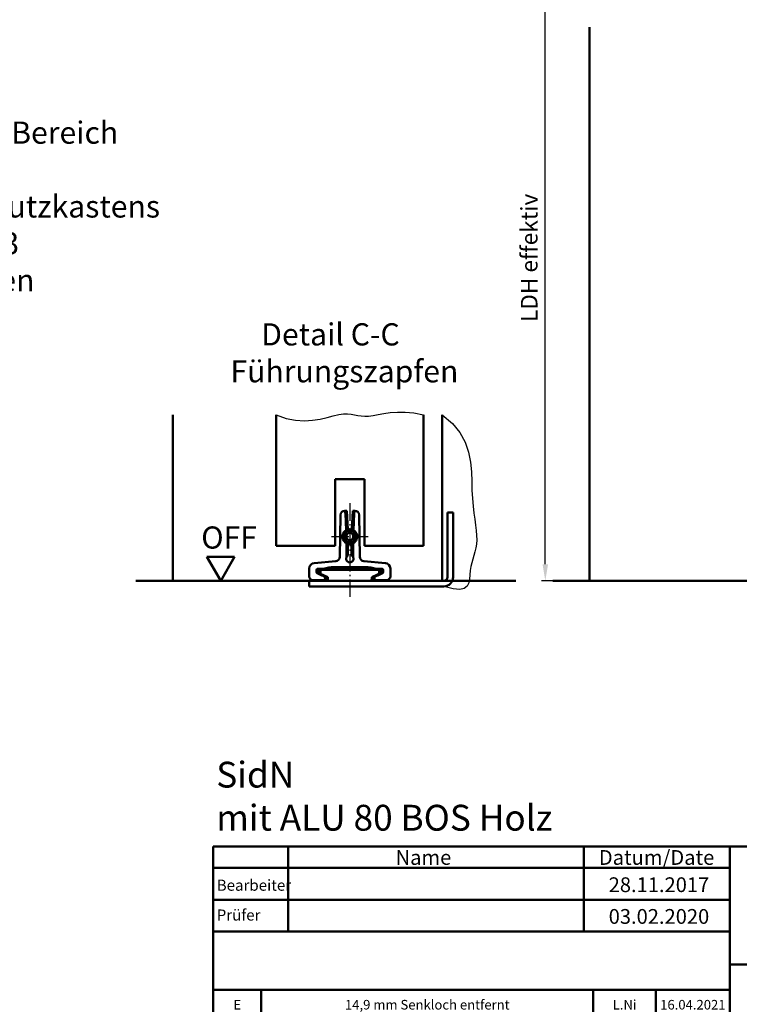
# Model space of a CAD drawing. Units: millimetres. Extents: x 0 to 1680, y -258 to 594.
# Drawn here: x 407 to 603, y 67 to 334 of the extents above; entities that cross this region are included whole.
import ezdxf
from ezdxf.enums import TextEntityAlignment as Align

# ---------------------------------------------------------------- set-up
doc = ezdxf.new("R2010")
doc.units = ezdxf.units.MM
doc.linetypes.add('AM_DIN_G_W050', pattern=[13.75, 9.75, -1.5, 1, -1.5])
doc.linetypes.add('AM_DIN_G_W050x2', pattern=[6.875, 4.75, -0.875, 0.375, -0.875])
for name, color, linetype, lineweight in [('AM_0', 7, 'Continuous', 50), ('AM_1', 14, 'Continuous', 50), ('AM_4', 3, 'Continuous', 25), ('AM_5', 3, 'Continuous', 25), ('AM_6', 2, 'Continuous', 35), ('AM_7', 4, 'AM_DIN_G_W050', 25), ('AM_BOR', 7, 'Continuous', 50)]:
    doc.layers.add(name, color=color, linetype=linetype, lineweight=lineweight)
doc.styles.add('ISO Proportional', font='isocp.shx')
doc.styles.get("Standard").update_dxf_attribs({"font": 'isocp.shx'})
doc.dimstyles.new('AM_DIN$0', dxfattribs={"dimtxt": 4.5, "dimasz": 4.5, "dimexe": 1, "dimexo": 1, "dimgap": 1.5, "dimtad": 1, "dimdec": 1, "dimdsep": 46, "dimtxsty": 'Standard', "dimcen": 0, "dimclrd": 256, "dimclre": 256, "dimclrt": 2, "dimadec": 0, "dimazin": 2, "dimtp": 0.1, "dimtm": 0.1, "dimtfac": 0.71, "dimtdec": 1, "dimtmove": 0, "dimatfit": 3, "dimfxl": 0, "dimlwd": -1, "dimlwe": -1, "dimarcsym": 0})

# ---------------------------------------------------------------- blocks, each defined once
blk = doc.blocks.new('TITLE_BOS')
at = {"layer": 'AM_BOR'}
for p, q in [((0, 45), (-180, 45)), ((-180, 45), (-180, 0)), ((-169.84, 45), (-169.84, 33.5)), ((-129.8, 45), (-129.8, 33.5)), ((-110, 45), (-110, 0)), ((-180, 42.1), (-110, 42.1)), ((-180, 37.8), (-110, 37.8)), ((-180, 33.5), (-110, 33.5)), ((-110, 29), (0, 29))]:
    blk.add_line(p, q, dxfattribs=at)
blk.add_text('Name', height=2, dxfattribs=at).set_placement((-147.75, 42.52), align=Align.RIGHT)
blk.add_text('Datum/Date', height=2, dxfattribs=at).set_placement((-119.92, 42.52), align=Align.CENTER)
at = {"layer": 'AM_BOR', "char_height": 1.5, "width": 39.7377, "attachment_point": 1}
for s, insert in [('{\\C1;Bearbeiter}', (-179.54, 40.51)), ('{\\C1;Prüfer}', (-179.54, 36.47))]:
    blk.add_mtext(s, dxfattribs=dict(at, insert=insert))
at = {"layer": 'AM_BOR'}
for tag, p, height in [('GEN-TITLE-DES1', (-108.62, 40.59), 3.65), ('GEN-TITLE-NAME', (-161.08, 38.82), 2), ('GEN-TITLE-DES2', (-108.5, 35), 3.65), ('NAME-PRUEFER', (-161.07, 34.6), 2), ('GEN-TITLE-DES2-ENG', (-108.62, 30.37), 3), ('GEN-TITLE-DWG', (-71.93, 25.57), 2.5), ('DOC_REVISION', (-30.94, 26.09), 2), ('PART_REVISION', (-30.94, 22), 2), ('GEN-TITLE-SCA', (-21.98, 21.55), 2.5), ('BAANNR.', (-71.89, 21.39), 2.5), ('CDN_STATUS', (-71.99, 17.74), 2.5)]:
    blk.add_attdef(tag, p, '', height=height, dxfattribs=at)
for tag, p in [('GEN-TITLE-DAT', (-119.6, 38.83)), ('DATUM-PRUEFER', (-119.6, 34.53))]:
    blk.add_attdef(tag, text='', height=2, dxfattribs=at).set_placement(p, align=Align.CENTER)
blk = doc.blocks.new('*D30')
at = {"layer": 'AM_5', "linetype": 'ByBlock'}
for p, q in [((561, 357), (549, 357)), ((550, 186.5), (550, 352.5)), ((561, 182), (549, 182))]:
    blk.add_line(p, q, dxfattribs=at)
at = {"layer": 'AM_5'}
for points in [[(549.25, 352.5), (550.75, 352.5), (550, 357)], [(549.25, 186.5), (550.75, 186.5), (550, 182)]]:
    blk.add_solid(points, dxfattribs=at)
at = {"layer": 'Defpoints', "color": 0}
for p in [(550, 357), (562, 357), (562, 182)]:
    blk.add_point(p, dxfattribs=at)
at = {"layer": 'AM_5', "color": 2, "insert": (546.22, 269.5), "char_height": 4.5, "attachment_point": 5, "rotation": 90}
blk.add_mtext('LDH effektiv', dxfattribs=at)
blk = doc.blocks.new('*T91')
at = {"color": 0, "linetype": 'ByBlock', "lineweight": -2}
for p, q in [((0, 25.57), (70, 25.57)), ((0, 0), (0, 25.57)), ((6.5, 0), (6.5, 25.57)), ((51.5, 0), (51.5, 25.57)), ((60, 0), (60, 25.57)), ((70, 0), (70, 25.57)), ((0, 21.23), (70, 21.23)), ((0, 16.9), (70, 16.9)), ((0, 12.57), (70, 12.57)), ((0, 8.23), (70, 8.23)), ((0, 3.9), (70, 3.9)), ((0, 0), (70, 0))]:
    blk.add_line(p, q, dxfattribs=at)
at = {"color": 0, "attachment_point": 5, "style": 'ISO Proportional'}
for s, insert, char_height, width in [('E', (3.25, 23.4), 1.3, 5.5), ('14,9 mm Senkloch entfernt', (29, 23.4), 1.3, 44), ('L.Ni', (55.75, 23.4), 1.3, 7.5), ('16.04.2021', (65, 23.4), 1.3, 9), ('D', (3.25, 19.07), 1.3, 5.5), ('Beschlag Tiger ALU 100 separiert', (29, 19.07), 1.3, 44), ('T.We', (55.75, 19.07), 1.3, 7.5), ('20.04.2020', (65, 19.07), 1.3, 9), ('C', (3.25, 14.73), 1.3, 5.5), ('AMB Maß neu angestellt, AMB Formel geä.', (29, 14.73), 1.3, 44), ('T.We', (55.75, 14.73), 1.3, 7.5), ('20.04.2020', (65, 14.73), 1.3, 9), ('B', (3.25, 10.4), 1.3, 5.5), ('Text ober-/unterhalb an der Tabelle geä.', (29, 10.4), 1.3, 44), ('T.We', (55.75, 10.4), 1.3, 7.5), ('19.03.2020', (65, 10.4), 1.3, 9), ('A', (3.25, 6.07), 1.3, 5.5), ('in B-B Maß LK Breite "min." ergänzt', (29, 6.07), 1.3, 44), ('12.02.2020', (65, 6.07), 1.3, 9), ('REV.', (3.25, 1.95), 1.5, 5.5), ('Änderung', (29, 1.95), 1.5, 44), ('Name', (55.75, 1.95), 1.5, 7.5), ('Datum', (65, 1.95), 1.5, 9)]:
    blk.add_mtext(s, dxfattribs=dict(at, insert=insert, char_height=char_height, width=width))
blk = doc.blocks.new('vaac_RevBlock')
blk.add_blockref('*T91', (-70, 0))

msp = doc.modelspace()

# ---------------------------------------------------------------- linework, layer by layer
at = {"layer": 'AM_0'}
for p, q in [((477, 227), (477, 191.5)), ((517, 227), (517, 191.5)), ((493, 209.5), (493, 191.5)), ((501, 209.5), (493, 209.5)), ((501, 209.5), (501, 191.5)), ((495.679, 201), (496.179, 201)), ((496.021, 195.754), (495.788, 200.201)), ((495.881, 200.795), (496.179, 201)), ((496.179, 201), (496.445, 195.921)), ((497.555, 195.921), (497.821, 201)), ((497.821, 201), (498.321, 201)), ((497.821, 201), (498.119, 200.795)), ((498.212, 200.201), (497.979, 195.754)), ((523.5, 200.5), (523.5, 183)), ((523.5, 200.5), (525, 200.5)), ((525, 183), (525, 200.5)), ((494.282, 188.503), (494.479, 199.821)), ((499.521, 199.821), (499.718, 188.503)), ((495.845, 194), (496.423, 195)), ((496.423, 195), (497.577, 195)), ((497.577, 195), (498.155, 194)), ((496.423, 193), (495.845, 194)), ((496.068, 188.362), (496.068, 192.22)), ((497.577, 193), (496.423, 193)), ((498.155, 194), (497.577, 193)), ((497.932, 192.22), (497.932, 188.362)), ((493, 191.5), (477, 191.5)), ((496.5, 192.064), (496.5, 188.866)), ((497.5, 188.866), (497.5, 192.064)), ((517, 191.5), (501, 191.5)), ((465.75, 188.495), (458.25, 188.495)), ((462, 182), (458.25, 188.495)), ((462, 182), (465.75, 188.495)), ((487.369, 186.82), (493.187, 187.329)), ((500.813, 187.329), (506.631, 186.82)), ((486, 183.2), (486, 185.326)), ((487.97, 184.88), (487.97, 184.382)), ((488.173, 184.512), (488.173, 184.677)), ((488.32, 185.23), (489.858, 185.23)), ((488.5, 185), (505.5, 185)), ((488.5, 185), (488.522, 184.155)), ((489.058, 183.906), (488.522, 184.155)), ((489.036, 185), (489.058, 183.906)), ((501.225, 185.725), (492.775, 185.725)), ((498.86, 185.219), (495.14, 185.219)), ((505.478, 184.155), (502.947, 182.975)), ((505.68, 185.23), (504.142, 185.23)), ((504.964, 185), (504.942, 183.906)), ((505.5, 185), (505.478, 184.155)), ((505.827, 184.512), (505.827, 184.677)), ((506.03, 184.382), (506.03, 184.88)), ((508, 185.326), (508, 183.2)), ((439, 182), (542, 182)), ((486, 180.5), (486, 182)), ((490.5, 182.2), (487, 182.2)), ((488.172, 184.065), (489.445, 183.471)), ((491.053, 182.975), (489.058, 183.906)), ((490.5, 182.2), (490.283, 182.471)), ((490.5, 182.2), (490.5, 183.01)), ((491.053, 182.975), (491.079, 182)), ((502.921, 182), (502.947, 182.975)), ((503.5, 183.01), (503.5, 182.2)), ((503.5, 182.2), (503.717, 182.471)), ((507, 182.2), (503.5, 182.2)), ((504.555, 183.471), (505.828, 184.065)), ((552, 182), (777, 182)), ((486, 180.5), (522.5, 180.5))]:
    msp.add_line(p, q, dxfattribs=at)
msp.add_circle((497, 194), 1.571, dxfattribs=at)
for centre, radius, start, end in [((497, 194), 2.009, 119.16797, 155.49194), ((497, 194), 2, 61.06146, 118.93854), ((497, 194), 2.009, 24.50807, 60.83203), ((497, 194), 2.009, 202.50807, 242.3607), ((497, 194), 2, 242.58633, 297.41367), ((497, 194), 2.009, 297.6393, 337.49194), ((497, 188), 1, 158.75946, 21.24054), ((488.32, 184.88), 0.35, 89.99769, 180.00231), ((488.32, 184.382), 0.35, 179.99934, 245.00066), ((492.5, 178.5), 7.23, 87.82371, 111.43267), ((492.5, 178.5), 7, 68.21321, 111.78679), ((501.5, 178.5), 7, 68.21321, 111.78679), ((501.5, 178.5), 7.23, 68.56732, 92.17573), ((505.68, 184.88), 0.35, 359.99769, 90.00231), ((505.68, 184.382), 0.35, 294.99934, 0.00066), ((490.15, 183.01), 0.35, 359.99958, 65.00042), ((503.85, 183.01), 0.35, 114.99958, 180.00042), ((522.5, 183), 2.5, 270, 0), ((522.5, 183), 1, 270, 0)]:
    msp.add_arc(centre, radius, start, end, dxfattribs=at)
for centre, major_axis, ratio, start_param, end_param in [((495.679, 199.8), (-0.841, 0.856), 0.9997007, 5.5066634, 7.0597072), ((495.906, 199.569), (-0.321, -1.312), 0.4874312, 3.6430556, 3.7932675), ((498.094, 199.569), (0.321, -1.312), 0.4874312, 2.4899178, 2.6401298), ((498.321, 199.8), (0.841, 0.856), 0.9997007, 5.5066634, 7.0597072), ((487.5, 185.325), (-1.106, 1.014), 0.9997199, 5.5415599, 7.0248107), ((493.082, 188.524), (0.878, -0.819), 0.9997243, 5.5502841, 7.0160865), ((497.003, 187.998), (-0.763, 0.652), 0.9981441, 5.9437602, 6.6190138), ((497, 188), (-0.745, -0.667), 0.9999311, 2.7817554, 3.4581899), ((500.918, 188.524), (-0.878, -0.819), 0.9997243, 5.5502841, 7.0160865), ((506.5, 185.325), (1.106, 1.014), 0.9997199, 5.5415599, 7.0248107), ((487, 184.865), (-2.25, 1.049), 0.0126548, 2.2354086, 3.1474948), ((487, 185), (2.25, 0), 0.0139635, 0, 0.8249174), ((492.5, 178.665), (0, 7.065), 0.9997256, 5.9001417, 6.2443018), ((501.5, 178.665), (0, 7.065), 0.9997256, 0.0388737, 0.3830434), ((507, 185), (2.25, 0), 0.0139635, 2.3166753, 3.1415927), ((507, 184.865), (2.25, 1.049), 0.0126548, 3.1356905, 4.0477767), ((487, 183.2), (-0.707, -0.707), 0.9996955, 5.4979394, 7.0684312), ((489.478, 183.471), (-2.145, 1), 0.0059003, 1.5581411, 1.8520824), ((490.284, 183.471), (0, -1), 0.0139622, 5.3628127, 6.2657419), ((503.716, 183.471), (0, -1), 0.0139622, 0.0174434, 0.9203727), ((504.522, 183.471), (2.145, 1), 0.0059003, 4.4311029, 4.725044), ((507, 183.2), (0.707, -0.707), 0.9996955, 5.4979394, 7.0684312)]:
    msp.add_ellipse(centre, major_axis=major_axis, ratio=ratio, start_param=start_param, end_param=end_param, dxfattribs=at)
for points, knots in [([(495.774, 200.707), (495.772, 200.705), (495.771, 200.691), (495.771, 200.637), (495.772, 200.599), (495.774, 200.504), (495.776, 200.448), (495.781, 200.327), (495.784, 200.264), (495.788, 200.201)], [-0.078378544, -0.078378544, -0.078378544, -0.078378544, -0.058558243, -0.058558243, -0.038869498, -0.038869498, -0.019138912, -0.019138912, -0.000000119, -0.000000119, -0.000000119, -0.000000119]), ([(498.212, 200.201), (498.216, 200.264), (498.219, 200.327), (498.224, 200.448), (498.226, 200.504), (498.228, 200.599), (498.229, 200.637), (498.229, 200.691), (498.228, 200.705), (498.226, 200.707)], [0.000000141, 0.000000141, 0.000000141, 0.000000141, 0.019121407, 0.019121407, 0.038852105, 0.038852105, 0.058540965, 0.058540965, 0.078378501, 0.078378501, 0.078378501, 0.078378501]), ([(495.172, 194.833), (495.129, 194.739), (495.092, 194.638), (495.018, 194.368), (494.996, 194.195), (494.99, 193.875), (495.007, 193.702), (495.071, 193.429), (495.104, 193.327), (495.144, 193.231)], [-0.61121327, -0.61121327, -0.61121327, -0.61121327, -0.58137287, -0.58137287, -0.53341651, -0.53341651, -0.48546014, -0.48546014, -0.4556197, -0.4556197, -0.4556197, -0.4556197]), ([(498.856, 193.231), (498.873, 193.27), (498.888, 193.311), (498.976, 193.572), (499.011, 193.81), (499.003, 194.26), (498.96, 194.497), (498.863, 194.755), (498.846, 194.794), (498.828, 194.833)], [0.28517258, 0.28517258, 0.28517258, 0.28517258, 0.29773944, 0.29773944, 0.36511916, 0.36511916, 0.43249888, 0.43249888, 0.44506577, 0.44506577, 0.44506577, 0.44506577]), ([(488.173, 184.677), (488.173, 184.72), (488.182, 184.765), (488.215, 184.847), (488.239, 184.883), (488.301, 184.95), (488.345, 184.98), (488.437, 185.016), (488.485, 185.024), (488.527, 185.023)], [0, 0, 0, 0, 0.012878144, 0.012878144, 0.025756288, 0.025756288, 0.043018574, 0.043018574, 0.060271463, 0.060271463, 0.060271463, 0.060271463]), ([(488.173, 184.512), (488.173, 184.466), (488.183, 184.417), (488.22, 184.331), (488.247, 184.294), (488.306, 184.236), (488.341, 184.212), (488.377, 184.196)], [-0.257803957, -0.257803957, -0.257803957, -0.257803957, -0.244023766, -0.244023766, -0.230243575, -0.230243575, -0.216457467, -0.216457467, -0.216457467, -0.216457467]), ([(505.827, 184.677), (505.827, 184.72), (505.818, 184.765), (505.785, 184.847), (505.761, 184.883), (505.699, 184.95), (505.655, 184.98), (505.563, 185.016), (505.515, 185.024), (505.473, 185.023)], [-0.128872355, -0.128872355, -0.128872355, -0.128872355, -0.115994211, -0.115994211, -0.103116067, -0.103116067, -0.085853781, -0.085853781, -0.068600892, -0.068600892, -0.068600892, -0.068600892]), ([(505.827, 184.512), (505.827, 184.469), (505.818, 184.423), (505.785, 184.341), (505.761, 184.305), (505.703, 184.242), (505.664, 184.214), (505.623, 184.196)], [0.128716484, 0.128716484, 0.128716484, 0.128716484, 0.141606802, 0.141606802, 0.15449712, 0.15449712, 0.170006753, 0.170006753, 0.170006753, 0.170006753]), ([(490.068, 183.181), (490.105, 183.164), (490.137, 183.141), (490.199, 183.082), (490.228, 183.039), (490.264, 182.951), (490.272, 182.905), (490.272, 182.865)], [-0.114248832, -0.114248832, -0.114248832, -0.114248832, -0.102795968, -0.102795968, -0.087683492, -0.087683492, -0.072576442, -0.072576442, -0.072576442, -0.072576442]), ([(503.932, 183.181), (503.894, 183.163), (503.859, 183.139), (503.798, 183.078), (503.771, 183.036), (503.736, 182.949), (503.728, 182.905), (503.728, 182.865)], [0.144007416, 0.144007416, 0.144007416, 0.144007416, 0.156017439, 0.156017439, 0.170839522, 0.170839522, 0.185656178, 0.185656178, 0.185656178, 0.185656178])]:
    msp.add_open_spline(points, degree=3, knots=knots, dxfattribs=at)
for points, degree in [([(496.021, 195.754), (496.025, 195.747), (496.029, 195.74), (496.033, 195.732)], 3), ([(497.967, 195.732), (497.97, 195.737), (497.972, 195.741), (497.974, 195.746), (497.977, 195.75), (497.979, 195.754)], 5), ([(496.079, 192.243), (496.077, 192.238), (496.074, 192.234), (496.072, 192.229), (496.07, 192.225), (496.068, 192.22)], 5), ([(497.932, 192.22), (497.928, 192.228), (497.925, 192.235), (497.921, 192.243)], 3), ([(489.858, 185.23), (489.872, 185.154), (489.887, 185.077), (489.902, 185)], 3), ([(498.86, 185.219), (498.874, 185.146), (498.888, 185.073), (498.902, 185)], 3), ([(504.142, 185.23), (504.12, 185.114), (504.098, 185)], 2)]:
    msp.add_open_spline(points, degree=degree, dxfattribs=at)
msp.add_rational_spline([(495.14, 185.219), (495.119, 185.108), (495.098, 185)], [0.999999999852, 0.999999999289, 0.999999999914], degree=2, dxfattribs=at)
at = {"layer": 'AM_1'}
for p, q in [((562, 332), (562, 182)), ((449, 182), (449, 227)), ((522, 227), (522, 182))]:
    msp.add_line(p, q, dxfattribs=at)
at = {"layer": 'AM_4'}
for points in [[(477, 227), (479.72, 226.005), (482.286, 225.488), (484.69, 225.351), (486.925, 225.501), (488.982, 225.841), (490.853, 226.276), (492.531, 226.71), (494.007, 227.046), (495.282, 227.214), (496.393, 227.232), (497.383, 227.144), (498.299, 226.993), (499.185, 226.822), (500.085, 226.674), (501.046, 226.592), (502.111, 226.619), (503.32, 226.781), (504.691, 227.034), (506.235, 227.315), (507.967, 227.564), (509.897, 227.719), (512.037, 227.718), (514.401, 227.499), (517, 227)], [(522, 227), (524.802, 224.665), (526.854, 222.159), (528.277, 219.537), (529.188, 216.85), (529.708, 214.152), (529.957, 211.495), (530.053, 208.931), (530.116, 206.514), (530.242, 204.285), (530.428, 202.242), (530.651, 200.37), (530.883, 198.656), (531.101, 197.085), (531.277, 195.645), (531.387, 194.32), (531.405, 193.098), (531.315, 191.963), (531.135, 190.896), (530.891, 189.876), (530.61, 188.883), (530.32, 187.896), (530.048, 186.896), (529.82, 185.86), (529.664, 184.769), (529.582, 183.62), (529.489, 182.479), (529.274, 181.43), (528.826, 180.557), (528.035, 179.943), (526.79, 179.674), (524.982, 179.831), (522.5, 180.5)]]:
    msp.add_lwpolyline(points, dxfattribs=at)
at = {"layer": 'AM_7', "linetype": 'AM_DIN_G_W050x2'}
for p, q in [((497, 203), (497, 177.5)), ((491.993, 194.035), (502.007, 194.035))]:
    msp.add_line(p, q, dxfattribs=at)

# ---------------------------------------------------------------- block references
at = {"layer": 'AM_0', "lineweight": 0}
ref = msp.add_blockref('TITLE_BOS', (820, 20), dxfattribs=dict(at, xscale=2, yscale=2, zscale=2))
ref.add_attrib('GEN-TITLE-DAT', '28.11.2017', dxfattribs={"layer": 'AM_BOR', "height": 4}).set_placement((580.809, 97.654), align=Align.CENTER)
ref.add_attrib('DATUM-PRUEFER', '03.02.2020', dxfattribs={"layer": 'AM_BOR', "height": 4}).set_placement((580.809, 89.058), align=Align.CENTER)
at = {"layer": 'AM_0', "xscale": 2, "yscale": 2, "zscale": 2}
msp.add_blockref('vaac_RevBlock', (600, 20), dxfattribs=at)

# ---------------------------------------------------------------- texts
at = {"layer": 'AM_0', "insert": (456.721, 196.725), "char_height": 6, "width": 18.87593, "attachment_point": 1}
msp.add_mtext('OFF', dxfattribs=at)
at = {"layer": 'AM_6', "attachment_point": 1}
for s, insert, char_height, width in [('{\\W1.824534; }Wand im Bereich des \\P{\\W1.068284; }Mörtelschutzkastens\\P{\\W0.427359; }AAMK0023 ausnehmen', (366.499, 306.435), 6, 79.71379), ('{\\W7.906981; }Detail C-C\\P{\\W3.358551; }Führungszapfen', (458.475, 251.77), 6, 72.15351), ('SidN \\Pmit ALU 80 BOS Holz', (460.794, 132.972), 7, 116.48755)]:
    msp.add_mtext(s, dxfattribs=dict(at, insert=insert, char_height=char_height, width=width))

# ---------------------------------------------------------------- dimensions: what is measured, and where the dimension line sits
at = {"layer": 'AM_5'}
dim = msp.add_linear_dim(base=(550, 357), p1=(562, 182), p2=(562, 357), angle=90, text='LDH effektiv', dimstyle='AM_DIN$0', override={"dimdec": 2}, dxfattribs=at)
dim.commit()
dim.dimension.update_dxf_attribs({"geometry": '*D30', "text_midpoint": (546.219, 269.5)})

doc.saveas('drawing.dxf')
